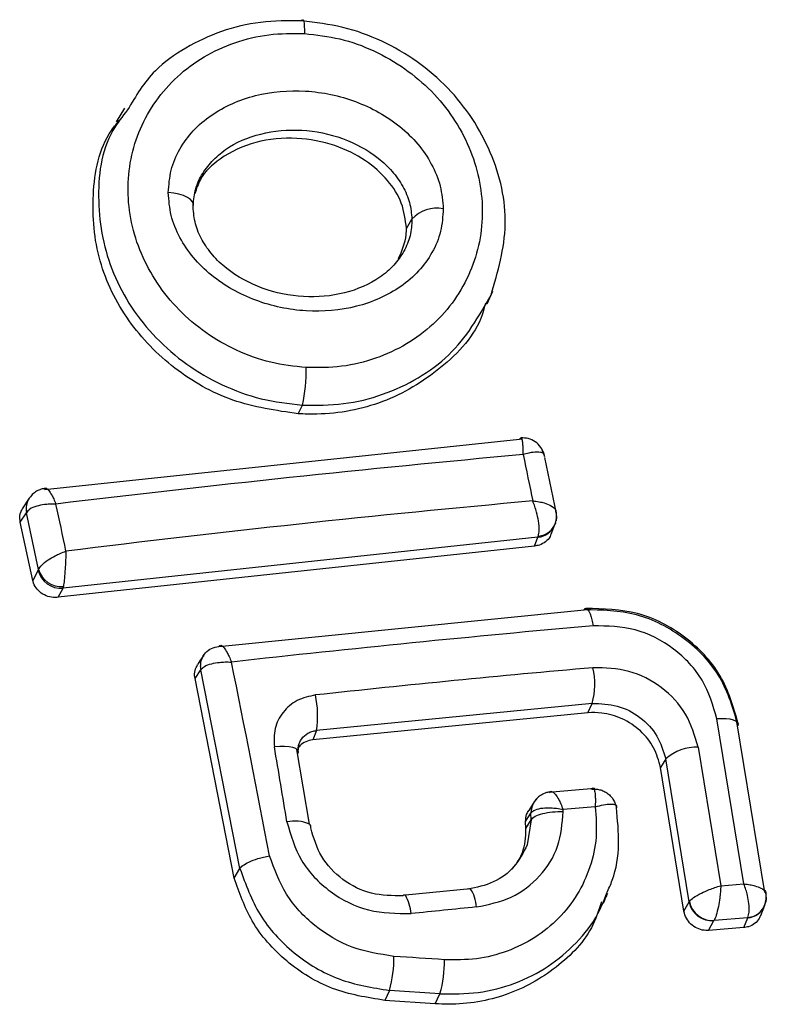
# Model space of a CAD drawing. Units: millimetres. Extents: x 14706 to 21816, y 30848 to 38348.
# Drawn here: x 15646 to 15653, y 34395 to 34404 of the extents above; entities that cross this region are included whole.
import ezdxf

# ---------------------------------------------------------------- set-up
doc = ezdxf.new("R2010")
doc.units = ezdxf.units.MM
doc.header["$LTSCALE"] = 200

msp = doc.modelspace()

# ---------------------------------------------------------------- linework, layer by layer
at = {"color": 7, "linetype": 'Continuous', "lineweight": 25}
for p, q in [((15646.7584, 34403.1796), (15646.6821, 34403.0553)), ((15649.3113, 34402.0893), (15649.3617, 34402.1729)), ((15650.0431, 34401.404), (15650.0929, 34401.5201)), ((15648.3307, 34400.4081), (15648.3689, 34400.4871)), ((15646.0319, 34399.7233), (15650.3365, 34400.18)), ((15650.5607, 34400.0139), (15650.6663, 34399.5046)), ((15645.8946, 34399.6428), (15645.8376, 34399.5564)), ((15645.8948, 34399.6433), (15645.8979, 34399.6479)), ((15645.8137, 34399.4277), (15645.8686, 34399.511)), ((15645.8686, 34399.511), (15645.8691, 34399.512)), ((15645.9783, 34398.9962), (15645.8686, 34399.511)), ((15645.9265, 34398.899), (15645.8137, 34399.4277)), ((15650.6229, 34399.3185), (15650.6567, 34399.4039)), ((15650.6584, 34399.4082), (15650.6567, 34399.4039)), ((15650.5022, 34399.2905), (15646.2014, 34398.8277)), ((15650.4703, 34399.2097), (15650.5022, 34399.2905)), ((15650.5022, 34399.2905), (15650.5063, 34399.3005)), ((15650.4703, 34399.2097), (15646.1571, 34398.7453)), ((15645.9768, 34398.9927), (15645.9265, 34398.899)), ((15645.9768, 34398.9927), (15645.9783, 34398.9962)), ((15646.1571, 34398.7453), (15646.2014, 34398.8277)), ((15646.2014, 34398.8277), (15646.2048, 34398.8444)), ((15647.6126, 34398.3005), (15650.92, 34398.6329)), ((15647.4412, 34398.1683), (15647.4212, 34398.1378)), ((15647.476, 34398.2214), (15647.4412, 34398.1683)), ((15647.3964, 34398.0079), (15647.4493, 34398.0883)), ((15647.8036, 34396.2871), (15647.4493, 34398.0883)), ((15647.7521, 34396.1999), (15647.3964, 34398.0079)), ((15650.9946, 34397.7837), (15648.496, 34397.5378)), ((15650.955, 34397.699), (15650.9946, 34397.7837)), ((15650.955, 34397.699), (15648.4626, 34397.4538)), ((15652.3686, 34396.1483), (15652.1237, 34397.643)), ((15648.496, 34397.5378), (15648.4626, 34397.4538)), ((15652.5586, 34396.0702), (15652.3054, 34397.6167)), ((15648.4321, 34396.6894), (15648.319, 34397.3666)), ((15648.3314, 34397.3516), (15648.3398, 34397.4198)), ((15651.9535, 34397.3883), (15652.159, 34396.1315)), ((15651.6595, 34397.2813), (15651.6128, 34397.2025)), ((15651.8712, 34395.9846), (15651.6595, 34397.2813)), ((15651.8255, 34395.8997), (15651.6128, 34397.2025)), ((15651.0177, 34397.0135), (15650.6308, 34396.978)), ((15650.4677, 34396.8904), (15650.4186, 34396.8143)), ((15650.3909, 34396.7138), (15650.4395, 34396.7889)), ((15650.4395, 34396.7888), (15650.4407, 34396.7906)), ((15650.4414, 34396.7297), (15650.4395, 34396.7888)), ((15650.3931, 34396.649), (15650.3909, 34396.7137)), ((15650.3931, 34396.649), (15650.4414, 34396.7297)), ((15647.7521, 34396.1999), (15647.8036, 34396.2871)), ((15652.159, 34396.1315), (15652.3686, 34396.1483)), ((15649.8926, 34396.1043), (15649.303, 34396.0446)), ((15651.8255, 34395.8997), (15651.8712, 34395.9846)), ((15651.8712, 34395.9846), (15651.8743, 34395.989)), ((15652.5202, 34395.8614), (15652.5567, 34395.9535)), ((15652.4022, 34395.8403), (15652.4043, 34395.844)), ((15652.0489, 34395.726), (15652.0968, 34395.8148)), ((15652.0973, 34395.8158), (15652.0968, 34395.8148)), ((15652.4022, 34395.8403), (15652.0973, 34395.8158)), ((15652.3672, 34395.7515), (15652.4022, 34395.8403)), ((15652.3672, 34395.7515), (15652.0489, 34395.726)), ((15649.159, 34395.1825), (15649.1154, 34395.092)), ((15649.6149, 34395.1518), (15649.159, 34395.1825)), ((15649.5712, 34395.0614), (15649.6149, 34395.1518)), ((15649.5712, 34395.0614), (15649.1154, 34395.092))]:
    msp.add_line(p, q, dxfattribs=at)
at = {"color": 1, "linetype": 'Continuous', "lineweight": 25}
for p, q in [((15650.3365, 34400.18), (15650.3559, 34400.1814)), ((15645.8979, 34399.6479), (15645.9027, 34399.6543)), ((15650.6613, 34399.4172), (15650.6584, 34399.4082)), ((15650.4414, 34396.7297), (15650.4043, 34396.5012)), ((15649.8681, 34396.0991), (15649.874, 34396.1069))]:
    msp.add_line(p, q, dxfattribs=at)
at = {"color": 7, "linetype": 'Continuous', "lineweight": 25, "flags": 128}
for points in [[(15648.3639, 34403.9697), (15648.3686, 34403.9788), (15648.3732, 34403.9808), (15648.3775, 34403.9757), (15648.381, 34403.9637), (15648.3839, 34403.945), (15648.386, 34403.9202), (15648.3872, 34403.8901), (15648.3877, 34403.8554)], [(15647.3794, 34402.282), (15647.3813, 34402.3054), (15647.3732, 34402.3285), (15647.3551, 34402.3503), (15647.3279, 34402.3701), (15647.2927, 34402.3869), (15647.2509, 34402.4), (15647.2042, 34402.409), (15647.1546, 34402.4135)], [(15650.92, 34398.6329), (15650.9295, 34398.6425), (15650.9402, 34398.6435), (15650.9514, 34398.6359), (15650.9629, 34398.6199), (15650.9741, 34398.596), (15650.9848, 34398.5652), (15650.9943, 34398.5285), (15651.0027, 34398.4872)], [(15652.3159, 34397.5816), (15652.3178, 34397.597), (15652.3114, 34397.6109), (15652.2963, 34397.623), (15652.2737, 34397.6327), (15652.2439, 34397.6398), (15652.2081, 34397.6439), (15652.1676, 34397.645), (15652.1237, 34397.643)], [(15648.3314, 34397.3296), (15648.3334, 34397.3461), (15648.3255, 34397.3609), (15648.3081, 34397.3735), (15648.2821, 34397.3833), (15648.2482, 34397.3901), (15648.2082, 34397.3934), (15648.1634, 34397.3932), (15648.1154, 34397.3895)], [(15650.7309, 34396.803), (15650.7309, 34396.8053), (15650.7307, 34396.8075), (15650.7307, 34396.8097), (15650.7307, 34396.8119), (15650.7304, 34396.8141), (15650.7304, 34396.8163), (15650.7304, 34396.8185), (15650.7304, 34396.8208)], [(15649.2801, 34396.0396), (15649.2877, 34396.0492), (15649.2968, 34396.0495), (15649.3028, 34396.0447)]]:
    msp.add_lwpolyline(points, dxfattribs=at)
at = {"color": 1, "linetype": 'Continuous', "lineweight": 25, "flags": 128}
for points in [[(15650.5394, 34400.081), (15650.5516, 34400.0562), (15650.5623, 34400.0206)], [(15650.6663, 34399.5046), (15650.6701, 34399.4689), (15650.6668, 34399.4371)], [(15652.5667, 34396.0485), (15652.5693, 34396.0123), (15652.566, 34395.9834)]]:
    msp.add_lwpolyline(points, dxfattribs=at)
at = {"color": 7, "linetype": 'Continuous', "lineweight": 25}
for centre, radius, start, end in [((15649.5866, 34401.9696), 0.3032, 78.9572, 137.88192), ((15646.9207, 34400.8051), 1.4827, 347.6161, 0.85686), ((15663.8213, 34253.0365), 147.6169, 95.228811, 96.880564), ((15854.6498, 34442.0814), 208.5627, 191.629427, 191.747432), ((15515.0731, 34371.4694), 134.0466, 11.923199, 12.109694), ((15661.792, 34274.3992), 125.7314, 95.173041, 97.110899), ((15646.1829, 34399.0379), 0.211, 192.36218, 275.0254), ((15646.1844, 34399.0589), 0.2155, 196.93162, 275.42941), ((15664.0213, 34252.2706), 146.795, 95.087987, 96.37314), ((15647.6223, 34398.1214), 0.1762, 181.26465, 190.83848), ((15497.8977, 34367.7924), 152.8751, 10.785737, 11.456999), ((15661.9023, 34274.4764), 124.1105, 95.039085, 96.205033), ((15650.3511, 34397.9583), 0.6667, 344.81733, 12.90264), ((15647.631, 34397.6765), 0.876, 350.88895, 12.07977), ((15450.9812, 34364.1746), 199.9128, 9.366489, 9.563862), ((15651.9476, 34396.9474), 0.441, 89.22861, 130.77957), ((15662.4032, 34271.3064), 126.056, 95.180346, 95.31322), ((15648.4168, 34396.6647), 0.029, 339.15127, 58.40392), ((15663.8582, 34255.4932), 141.1325, 95.65764, 95.899006), ((15652.0784, 34396.0251), 0.2111, 191.07684, 274.99463), ((15652.0845, 34396.0294), 0.214, 190.87119, 273.41969), ((15647.9976, 34395.4864), 1.2005, 345.33477, 0.21422), ((15641.594, 34278.9803), 116.7584, 86.040262, 86.265872), ((15648.5598, 34395.4524), 1.097, 344.09645, 0.39794)]:
    msp.add_arc(centre, radius, start, end, dxfattribs=at)
at = {"color": 1, "linetype": 'Continuous', "lineweight": 25}
for centre, radius, start, end in [((15646.045, 34399.5457), 0.1791, 146.96876, 190.84674), ((15650.4927, 34399.4793), 0.1793, 274.33535, 343.67699), ((15650.487, 34399.4732), 0.1834, 274.77702, 337.80106), ((15650.6149, 34396.7969), 0.1743, 134.74227, 182.04938), ((15650.6171, 34396.7943), 0.1776, 146.83506, 181.73223), ((15648.2982, 34396.3851), 0.3324, 66.2514, 102.0681), ((15648.9659, 34395.8515), 0.3883, 3.97359, 29.83894), ((15649.6106, 34395.922), 0.3346, 2.77185, 33.61249), ((15652.3867, 34396.0237), 0.184, 274.84653, 337.92104), ((15652.3893, 34396.0252), 0.1818, 274.751, 342.96879)]:
    msp.add_arc(centre, radius, start, end, dxfattribs=at)
at = {"color": 7, "linetype": 'Continuous', "lineweight": 25}
for points, knots in [([(15648.3639, 34403.9697), (15648.2384, 34403.9705), (15647.9887, 34403.9721), (15647.6306, 34403.8834), (15647.3091, 34403.7331), (15646.9917, 34403.5106), (15646.8598, 34403.2884), (15646.7853, 34403.1628)], [0, 0, 0, 0, 0.190439, 0.379188, 0.567912, 0.755845, 1, 1, 1, 1]), ([(15650.0776, 34401.4845), (15650.1392, 34401.6957), (15650.2623, 34402.1179), (15650.1097, 34402.7923), (15649.7847, 34403.2899), (15649.4154, 34403.6071), (15649.0928, 34403.7947), (15648.7372, 34403.9254), (15648.4882, 34403.955), (15648.3639, 34403.9697)], [0, 0, 0, 0, 0.198342, 0.396576, 0.595669, 0.696437, 0.797098, 0.898643, 1, 1, 1, 1]), ([(15648.4032, 34400.8273), (15648.2952, 34400.8393), (15648.0787, 34400.8635), (15647.7697, 34400.9769), (15647.4871, 34401.1379), (15647.164, 34401.4143), (15646.873, 34401.8497), (15646.7509, 34402.4344), (15646.8636, 34403.0064), (15647.1491, 34403.4112), (15647.471, 34403.6515), (15647.7536, 34403.7801), (15648.063, 34403.8573), (15648.2796, 34403.856), (15648.3877, 34403.8554)], [0, 0, 0, 0, 0.062534, 0.125422, 0.187721, 0.250687, 0.375381, 0.500063, 0.62472, 0.749281, 0.812246, 0.874567, 0.937403, 1, 1, 1, 1]), ([(15648.3877, 34403.8554), (15648.4954, 34403.8431), (15648.7117, 34403.8185), (15649.1224, 34403.6689), (15649.5691, 34403.3554), (15649.9144, 34402.8356), (15650.0378, 34402.2523), (15649.9252, 34401.6799), (15649.6396, 34401.2744), (15649.3182, 34401.0332), (15649.0361, 34400.904), (15648.7273, 34400.826), (15648.5111, 34400.8269), (15648.4032, 34400.8273)], [0, 0, 0, 0, 0.062527, 0.125506, 0.250144, 0.374866, 0.499642, 0.62445, 0.749184, 0.812176, 0.87453, 0.937402, 1, 1, 1, 1]), ([(15647.1546, 34402.4135), (15647.1597, 34402.482), (15647.1698, 34402.6195), (15647.2518, 34402.8101), (15647.3753, 34402.9795), (15647.5917, 34403.1643), (15647.9355, 34403.316), (15648.3979, 34403.3563), (15648.8601, 34403.2602), (15649.2034, 34403.068), (15649.4201, 34402.8576), (15649.544, 34402.6744), (15649.6278, 34402.4747), (15649.6391, 34402.3361), (15649.6447, 34402.2672)], [0, 0, 0, 0, 0.0624483, 0.1254805, 0.1873137, 0.2505444, 0.3747757, 0.4995681, 0.6243613, 0.7492173, 0.8125534, 0.8745693, 0.9375767, 1, 1, 1, 1]), ([(15648.3307, 34400.4081), (15648.1296, 34400.4378), (15647.7277, 34400.497), (15647.1893, 34400.8064), (15646.7662, 34401.2442), (15646.4974, 34401.7972), (15646.4484, 34402.3961), (15646.5316, 34402.8525), (15646.6906, 34403.0435), (15646.7174, 34403.0756)], [0, 0, 0, 0, 0.151798, 0.303449, 0.458887, 0.622011, 0.791947, 0.965017, 1, 1, 1, 1]), ([(15649.3113, 34402.0893), (15649.3018, 34402.1664), (15649.2828, 34402.3205), (15649.1455, 34402.5348), (15648.939, 34402.7187), (15648.6551, 34402.857), (15648.3096, 34402.9229), (15647.9405, 34402.8887), (15647.639, 34402.7473), (15647.4495, 34402.572), (15647.409, 34402.4472), (15647.3945, 34402.4026)], [0, 0, 0, 0, 0.097386, 0.194565, 0.298315, 0.415869, 0.547786, 0.690778, 0.832907, 0.940146, 1, 1, 1, 1]), ([(15647.3794, 34402.282), (15647.383, 34402.332), (15647.3901, 34402.4324), (15647.4491, 34402.575), (15647.5152, 34402.6558), (15647.5485, 34402.6964)], [0, 0, 0, 0, 0.331057, 0.663902, 1, 1, 1, 1]), ([(15649.6447, 34402.2672), (15649.6402, 34402.1983), (15649.6313, 34402.06), (15649.5504, 34401.8682), (15649.4276, 34401.6979), (15649.2119, 34401.5115), (15648.867, 34401.3589), (15648.4024, 34401.3186), (15647.938, 34401.4158), (15647.5932, 34401.6089), (15647.3765, 34401.8204), (15647.2527, 34402.0045), (15647.17, 34402.205), (15647.1597, 34402.3442), (15647.1546, 34402.4135)], [0, 0, 0, 0, 0.062426, 0.125432, 0.187308, 0.250535, 0.374871, 0.499569, 0.624418, 0.749266, 0.812585, 0.874606, 0.93764, 1, 1, 1, 1]), ([(15649.2882, 34401.8817), (15649.2595, 34401.838), (15649.2017, 34401.7498), (15649.0305, 34401.6063), (15648.7556, 34401.4856), (15648.3783, 34401.4523), (15648.0011, 34401.5293), (15647.7235, 34401.6805), (15647.5523, 34401.8435), (15647.4559, 34401.9809), (15647.3925, 34402.1293), (15647.3838, 34402.2313), (15647.3794, 34402.282)], [0, 0, 0, 0, 0.069271, 0.13987, 0.283673, 0.430585, 0.578029, 0.722691, 0.793689, 0.863461, 0.932097, 1, 1, 1, 1]), ([(15649.2403, 34401.816), (15649.2708, 34401.8861), (15649.3092, 34401.9742), (15649.311, 34402.0698), (15649.3113, 34402.0893)], [0, 0, 0, 0, 0.795661, 1, 1, 1, 1]), ([(15650.0266, 34401.4091), (15650.0177, 34401.3744), (15649.9591, 34401.1459), (15649.6419, 34400.81), (15649.1226, 34400.4911), (15648.6486, 34400.3984), (15648.3871, 34400.4064), (15648.3307, 34400.4081)], [0, 0, 0, 0, 0.054213, 0.357545, 0.647895, 0.924089, 1, 1, 1, 1]), ([(15650.3685, 34400.0391), (15650.3686, 34400.056), (15650.3689, 34400.0875), (15650.3667, 34400.1326), (15650.3615, 34400.1738), (15650.3511, 34400.1974), (15650.3413, 34400.1856), (15650.3365, 34400.18)], [0, 0, 0, 0, 0.156109, 0.291833, 0.501209, 0.759736, 1, 1, 1, 1]), ([(15650.5573, 34400.0423), (15650.5491, 34400.0639), (15650.5324, 34400.1082), (15650.4802, 34400.158), (15650.4166, 34400.1889), (15650.3714, 34400.19), (15650.3497, 34400.1905)], [0, 0, 0, 0, 0.248984, 0.50944, 0.764212, 1, 1, 1, 1]), ([(15650.5623, 34400.0206), (15650.5611, 34400.0304), (15650.5584, 34400.0508), (15650.5184, 34400.0631), (15650.4678, 34400.0612), (15650.4177, 34400.053), (15650.3856, 34400.044), (15650.3685, 34400.0391)], [0, 0, 0, 0, 0.240851, 0.49848, 0.708241, 0.844291, 1, 1, 1, 1]), ([(15646.0476, 34399.7342), (15646.0355, 34399.7323), (15646.0092, 34399.7284), (15645.9696, 34399.7123), (15645.9292, 34399.6865), (15645.9083, 34399.6606), (15645.8974, 34399.6471)], [0, 0, 0, 0, 0.202714, 0.439207, 0.708905, 1, 1, 1, 1]), ([(15646.0319, 34399.7233), (15646.0363, 34399.7289), (15646.0453, 34399.7406), (15646.07, 34399.7185), (15646.095, 34399.6793), (15646.1172, 34399.6366), (15646.13, 34399.6064), (15646.1368, 34399.5903)], [0, 0, 0, 0, 0.240569, 0.498696, 0.707926, 0.84413, 1, 1, 1, 1]), ([(15646.1368, 34399.5903), (15646.1177, 34399.5904), (15646.082, 34399.5907), (15646.0223, 34399.5849), (15645.9569, 34399.5718), (15645.8951, 34399.5463), (15645.8775, 34399.5232), (15645.8691, 34399.512)], [0, 0, 0, 0, 0.155895, 0.291601, 0.501021, 0.759447, 1, 1, 1, 1]), ([(15650.5063, 34399.3005), (15650.5098, 34399.317), (15650.5171, 34399.351), (15650.5094, 34399.4315), (15650.4931, 34399.5069), (15650.4746, 34399.5689), (15650.462, 34399.6017), (15650.4555, 34399.6185)], [0, 0, 0, 0, 0.241578, 0.499073, 0.716783, 0.854525, 1, 1, 1, 1]), ([(15650.4555, 34399.6185), (15650.475, 34399.6164), (15650.5115, 34399.6126), (15650.5678, 34399.5994), (15650.6243, 34399.577), (15650.6674, 34399.5432), (15650.6666, 34399.5172), (15650.6663, 34399.5046)], [0, 0, 0, 0, 0.156219, 0.291929, 0.501298, 0.758869, 1, 1, 1, 1]), ([(15645.8137, 34399.4277), (15645.8122, 34399.437), (15645.8073, 34399.4666), (15645.8125, 34399.5126), (15645.8317, 34399.5427), (15645.8397, 34399.5553)], [0, 0, 0, 0, 0.212348, 0.670375, 1, 1, 1, 1]), ([(15650.6653, 34399.4303), (15650.6685, 34399.4494), (15650.6743, 34399.4842), (15650.6666, 34399.5201), (15650.6632, 34399.5363)], [0, 0, 0, 0, 0.550741, 1, 1, 1, 1]), ([(15650.6203, 34399.3194), (15650.6178, 34399.3113), (15650.6096, 34399.2837), (15650.5733, 34399.2472), (15650.5232, 34399.2181), (15650.4859, 34399.2122), (15650.4703, 34399.2097)], [0, 0, 0, 0, 0.131424, 0.450719, 0.770388, 1, 1, 1, 1]), ([(15645.9783, 34398.9962), (15645.9862, 34399.0094), (15646.0026, 34399.037), (15646.0599, 34399.0819), (15646.1209, 34399.1179), (15646.1766, 34399.1445), (15646.2098, 34399.1569), (15646.2276, 34399.1635)], [0, 0, 0, 0, 0.2404, 0.498812, 0.708379, 0.843944, 1, 1, 1, 1]), ([(15646.2276, 34399.1635), (15646.227, 34399.1466), (15646.2259, 34399.1136), (15646.223, 34399.0512), (15646.2179, 34398.9764), (15646.2116, 34398.8966), (15646.207, 34398.8616), (15646.2048, 34398.8444)], [0, 0, 0, 0, 0.145569, 0.284394, 0.50628, 0.758516, 1, 1, 1, 1]), ([(15646.1571, 34398.7453), (15646.1486, 34398.7446), (15646.1176, 34398.7418), (15646.0629, 34398.7505), (15646.0012, 34398.7812), (15645.9536, 34398.8287), (15645.9325, 34398.8716), (15645.9273, 34398.8955), (15645.9265, 34398.899)], [0, 0, 0, 0, 0.083036, 0.303512, 0.523665, 0.74397, 0.962882, 1, 1, 1, 1]), ([(15652.3159, 34397.5816), (15652.2723, 34397.7322), (15652.1853, 34398.0329), (15651.8433, 34398.3913), (15651.4012, 34398.6233), (15651.0804, 34398.6297), (15650.92, 34398.6329)], [0, 0, 0, 0, 0.250571, 0.500162, 0.749943, 1, 1, 1, 1]), ([(15652.3164, 34397.6027), (15652.273, 34397.752), (15652.1864, 34398.0499), (15651.8476, 34398.4043), (15651.4111, 34398.6341), (15651.0947, 34398.6408), (15650.9364, 34398.6441)], [0, 0, 0, 0, 0.2508717, 0.500594, 0.7501823, 1, 1, 1, 1]), ([(15652.1237, 34397.643), (15652.0883, 34397.7637), (15652.0176, 34398.0044), (15651.744, 34398.2927), (15651.3888, 34398.4789), (15651.1315, 34398.4844), (15651.0027, 34398.4872)], [0, 0, 0, 0, 0.2507303, 0.5000064, 0.7498257, 1, 1, 1, 1]), ([(15647.4462, 34398.1175), (15647.4481, 34398.1404), (15647.4519, 34398.1861), (15647.4891, 34398.2443), (15647.5438, 34398.287), (15647.5897, 34398.296), (15647.6126, 34398.3005)], [0, 0, 0, 0, 0.249902, 0.499752, 0.749767, 1, 1, 1, 1]), ([(15647.6126, 34398.3005), (15647.6178, 34398.3062), (15647.6286, 34398.3182), (15647.6561, 34398.2939), (15647.6833, 34398.2524), (15647.7064, 34398.2067), (15647.7195, 34398.1752), (15647.7266, 34398.1584)], [0, 0, 0, 0, 0.241541, 0.499663, 0.709044, 0.844143, 1, 1, 1, 1]), ([(15647.3964, 34398.0079), (15647.3949, 34398.0173), (15647.3902, 34398.0475), (15647.3958, 34398.0939), (15647.4151, 34398.1241), (15647.4231, 34398.1366)], [0, 0, 0, 0, 0.211279, 0.671922, 1, 1, 1, 1]), ([(15647.4493, 34398.0883), (15647.4581, 34398.0988), (15647.4762, 34398.1206), (15647.5407, 34398.1441), (15647.6086, 34398.1554), (15647.6704, 34398.1599), (15647.707, 34398.1589), (15647.7266, 34398.1584)], [0, 0, 0, 0, 0.241243, 0.49943, 0.708709, 0.843901, 1, 1, 1, 1]), ([(15651.9535, 34397.3883), (15651.9235, 34397.4908), (15651.8635, 34397.6956), (15651.6315, 34397.941), (15651.3295, 34398.0988), (15651.1107, 34398.1044), (15651.001, 34398.1072)], [0, 0, 0, 0, 0.250044, 0.499863, 0.749194, 1, 1, 1, 1]), ([(15648.4876, 34397.8598), (15648.4305, 34397.847), (15648.3168, 34397.8214), (15648.1863, 34397.7085), (15648.1083, 34397.5577), (15648.1131, 34397.4457), (15648.1154, 34397.3895)], [0, 0, 0, 0, 0.250802, 0.499824, 0.749214, 1, 1, 1, 1]), ([(15650.9946, 34397.7837), (15651.071, 34397.7812), (15651.2233, 34397.7761), (15651.4347, 34397.667), (15651.595, 34397.4946), (15651.638, 34397.3524), (15651.6595, 34397.2813)], [0, 0, 0, 0, 0.2511239, 0.500243, 0.7498289, 1, 1, 1, 1]), ([(15651.6128, 34397.2025), (15651.5959, 34397.2636), (15651.5621, 34397.3856), (15651.4365, 34397.5424), (15651.2709, 34397.652), (15651.1015, 34397.7023), (15650.9967, 34397.7), (15650.955, 34397.699)], [0, 0, 0, 0, 0.215835, 0.431321, 0.649425, 0.86027, 1, 1, 1, 1]), ([(15648.3314, 34397.3296), (15648.3302, 34397.3528), (15648.3277, 34397.3999), (15648.3593, 34397.4661), (15648.4065, 34397.5083), (15648.4549, 34397.5306), (15648.4822, 34397.5354), (15648.496, 34397.5378)], [0, 0, 0, 0, 0.235563, 0.476201, 0.730599, 0.863745, 1, 1, 1, 1]), ([(15648.4626, 34397.4538), (15648.4412, 34397.4491), (15648.3984, 34397.4399), (15648.3541, 34397.4118), (15648.339, 34397.3883), (15648.3353, 34397.3824)], [0, 0, 0, 0, 0.428369, 0.857554, 1, 1, 1, 1]), ([(15650.9874, 34397.0074), (15651.0123, 34397.0074), (15651.0505, 34397.0075), (15651.0996, 34396.9888), (15651.1347, 34396.9679), (15651.1645, 34396.9403), (15651.1961, 34396.8991), (15651.206, 34396.863), (15651.2125, 34396.8395)], [0, 0, 0, 0, 0.2395042, 0.3685974, 0.5003075, 0.6316424, 0.760545, 1, 1, 1, 1]), ([(15650.9879, 34397.0082), (15650.9935, 34397.0138), (15651.005, 34397.0251), (15651.0167, 34396.9965), (15651.0219, 34396.9495), (15651.0232, 34396.8991), (15651.0221, 34396.8654), (15651.0215, 34396.8475)], [0, 0, 0, 0, 0.2419947, 0.498691, 0.7126815, 0.8472697, 1, 1, 1, 1]), ([(15650.6284, 34396.9837), (15650.6154, 34396.9821), (15650.5876, 34396.9788), (15650.5462, 34396.9627), (15650.5054, 34396.937), (15650.4842, 34396.9116), (15650.4734, 34396.8986)], [0, 0, 0, 0, 0.21274, 0.454615, 0.721075, 1, 1, 1, 1]), ([(15650.6062, 34396.9724), (15650.6132, 34396.9785), (15650.6277, 34396.9909), (15650.6591, 34396.9646), (15650.688, 34396.9202), (15650.711, 34396.8717), (15650.7236, 34396.8385), (15650.7304, 34396.8208)], [0, 0, 0, 0, 0.2425287, 0.4996654, 0.7090547, 0.8443328, 1, 1, 1, 1]), ([(15651.0215, 34396.8475), (15651.0284, 34396.7547), (15651.0422, 34396.5693), (15650.9816, 34396.2984), (15650.8679, 34396.0478), (15650.6968, 34395.8304), (15650.481, 34395.6536), (15650.2264, 34395.5302), (15649.9478, 34395.4567), (15649.7537, 34395.4589), (15649.6568, 34395.46)], [0, 0, 0, 0, 0.12505, 0.24984, 0.375092, 0.499889, 0.624823, 0.749801, 0.875031, 1, 1, 1, 1]), ([(15650.7304, 34396.8208), (15650.7106, 34396.8242), (15650.6737, 34396.8305), (15650.6103, 34396.8351), (15650.5398, 34396.8336), (15650.4711, 34396.8192), (15650.4506, 34396.7999), (15650.4407, 34396.7906)], [0, 0, 0, 0, 0.156068, 0.290916, 0.500441, 0.75814, 1, 1, 1, 1]), ([(15651.0215, 34396.8475), (15651.0472, 34396.8537), (15651.1001, 34396.8666), (15651.1665, 34396.8736), (15651.2038, 34396.8681), (15651.2172, 34396.8545), (15651.2144, 34396.8435), (15651.213, 34396.8379)], [0, 0, 0, 0, 0.219328, 0.450996, 0.708413, 0.850673, 1, 1, 1, 1]), ([(15651.1264, 34396.0658), (15651.1439, 34396.1036), (15651.2076, 34396.241), (15651.2462, 34396.5064), (15651.2239, 34396.7286), (15651.2127, 34396.8397)], [0, 0, 0, 0, 0.159219, 0.579741, 1, 1, 1, 1]), ([(15649.9448, 34395.9382), (15650.0539, 34395.9607), (15650.2718, 34396.0054), (15650.5315, 34396.2079), (15650.705, 34396.4823), (15650.7222, 34396.6961), (15650.7309, 34396.803)], [0, 0, 0, 0, 0.250452, 0.500052, 0.750003, 1, 1, 1, 1]), ([(15650.3909, 34396.7137), (15650.3918, 34396.7352), (15650.3933, 34396.7714), (15650.4128, 34396.801), (15650.4207, 34396.813)], [0, 0, 0, 0, 0.594194, 1, 1, 1, 1]), ([(15650.4414, 34396.7297), (15650.4512, 34396.7402), (15650.4706, 34396.7612), (15650.5421, 34396.7862), (15650.633, 34396.8024), (15650.6982, 34396.8028), (15650.7309, 34396.803)], [0, 0, 0, 0, 0.250027, 0.50006, 0.749744, 1, 1, 1, 1]), ([(15648.2287, 34396.7102), (15648.2637, 34396.5897), (15648.3337, 34396.3487), (15648.6076, 34396.0632), (15648.9645, 34395.8823), (15649.2234, 34395.8797), (15649.3533, 34395.8784)], [0, 0, 0, 0, 0.250077, 0.499926, 0.749192, 1, 1, 1, 1]), ([(15649.2801, 34396.0396), (15649.1837, 34396.0401), (15648.9912, 34396.041), (15648.7259, 34396.1752), (15648.5236, 34396.3872), (15648.4705, 34396.5652), (15648.444, 34396.6543)], [0, 0, 0, 0, 0.250594, 0.500348, 0.749973, 1, 1, 1, 1]), ([(15650.2688, 34396.2799), (15650.2947, 34396.3131), (15650.3643, 34396.4025), (15650.3925, 34396.5377), (15650.393, 34396.629), (15650.3931, 34396.649)], [0, 0, 0, 0, 0.315729, 0.850051, 1, 1, 1, 1]), ([(15650.4043, 34396.5012), (15650.3698, 34396.4322), (15650.3009, 34396.2941), (15650.1049, 34396.1492), (15649.947, 34396.1158), (15649.8681, 34396.0991)], [0, 0, 0, 0, 0.333008, 0.666504, 1, 1, 1, 1]), ([(15647.8036, 34396.2871), (15647.8107, 34396.296), (15647.8258, 34396.315), (15647.8826, 34396.347), (15647.9516, 34396.3729), (15648.0182, 34396.3909), (15648.0538, 34396.3976), (15648.072, 34396.401)], [0, 0, 0, 0, 0.207789, 0.44402, 0.707185, 0.849937, 1, 1, 1, 1]), ([(15649.1981, 34395.4909), (15649.0692, 34395.511), (15648.8115, 34395.5513), (15648.4711, 34395.7571), (15648.2013, 34396.0442), (15648.1152, 34396.282), (15648.072, 34396.401)], [0, 0, 0, 0, 0.25006, 0.499676, 0.749694, 1, 1, 1, 1]), ([(15649.1154, 34395.092), (15648.9545, 34395.1177), (15648.6327, 34395.169), (15648.211, 34395.4325), (15647.8959, 34395.7862), (15647.7982, 34396.0673), (15647.7521, 34396.1999)], [0, 0, 0, 0, 0.256992, 0.513921, 0.770772, 1, 1, 1, 1]), ([(15647.8036, 34396.2871), (15647.8549, 34396.1434), (15647.9576, 34395.8558), (15648.281, 34395.5064), (15648.6922, 34395.2568), (15649.0034, 34395.2072), (15649.159, 34395.1825)], [0, 0, 0, 0, 0.24982, 0.4999155, 0.7499353, 1, 1, 1, 1]), ([(15651.8743, 34395.989), (15651.8851, 34396), (15651.9075, 34396.0227), (15651.9759, 34396.0611), (15652.0452, 34396.0926), (15652.1062, 34396.1154), (15652.1408, 34396.1259), (15652.159, 34396.1315)], [0, 0, 0, 0, 0.2412389, 0.4991219, 0.7115424, 0.8480941, 1, 1, 1, 1]), ([(15652.159, 34396.1315), (15652.1579, 34396.1121), (15652.1557, 34396.0759), (15652.1485, 34396.0111), (15652.1361, 34395.9363), (15652.1181, 34395.859), (15652.104, 34395.8299), (15652.0973, 34395.8158)], [0, 0, 0, 0, 0.155921, 0.29154, 0.501345, 0.758695, 1, 1, 1, 1]), ([(15652.4043, 34395.844), (15652.4088, 34395.8586), (15652.418, 34395.8887), (15652.4152, 34395.9632), (15652.4021, 34396.0346), (15652.3867, 34396.0958), (15652.3749, 34396.13), (15652.3686, 34396.1483)], [0, 0, 0, 0, 0.240753, 0.498716, 0.708264, 0.843907, 1, 1, 1, 1]), ([(15652.3686, 34396.1483), (15652.3874, 34396.1458), (15652.4226, 34396.1411), (15652.4765, 34396.1281), (15652.5299, 34396.1079), (15652.5698, 34396.0792), (15652.5677, 34396.0585), (15652.5667, 34396.0485)], [0, 0, 0, 0, 0.1557381, 0.2914825, 0.5013473, 0.7590637, 1, 1, 1, 1]), ([(15651.0964, 34395.9723), (15651.1028, 34395.9874), (15651.1156, 34396.0177), (15651.1287, 34396.048), (15651.1352, 34396.0632)], [0, 0, 0, 0, 0.499931, 1, 1, 1, 1]), ([(15652.5617, 34395.9673), (15652.5661, 34395.9862), (15652.5742, 34396.0207), (15652.5682, 34396.057), (15652.5655, 34396.0734)], [0, 0, 0, 0, 0.550267, 1, 1, 1, 1]), ([(15651.0771, 34395.9844), (15651.0547, 34395.9141), (15650.9809, 34395.6817), (15650.6811, 34395.3734), (15650.2273, 34395.1175), (15649.8302, 34395.0493), (15649.6114, 34395.0595), (15649.5712, 34395.0614)], [0, 0, 0, 0, 0.118944, 0.392835, 0.66533, 0.938476, 1, 1, 1, 1]), ([(15652.0489, 34395.726), (15652.0405, 34395.7256), (15652.0105, 34395.7243), (15651.9577, 34395.7359), (15651.8983, 34395.7697), (15651.8526, 34395.8204), (15651.8321, 34395.8669), (15651.8266, 34395.8939), (15651.8255, 34395.8997)], [0, 0, 0, 0, 0.0820695, 0.2962914, 0.5114477, 0.7260339, 0.9409947, 1, 1, 1, 1]), ([(15652.5176, 34395.8624), (15652.5145, 34395.853), (15652.5047, 34395.8237), (15652.4671, 34395.7864), (15652.4173, 34395.7588), (15652.3815, 34395.7536), (15652.3672, 34395.7515)], [0, 0, 0, 0, 0.151005, 0.468528, 0.786022, 1, 1, 1, 1])]:
    msp.add_open_spline(points, degree=3, knots=knots, dxfattribs=at)
at = {"color": 1, "linetype": 'Continuous', "lineweight": 25}
for points, knots in [([(15646.7853, 34403.1628), (15646.7381, 34403.1025), (15646.5541, 34402.8673), (15646.4897, 34402.3338), (15646.6131, 34401.6714), (15646.9457, 34401.1689), (15647.3143, 34400.8504), (15647.6378, 34400.6623), (15647.9943, 34400.5308), (15648.2439, 34400.5017), (15648.3689, 34400.4871)], [0, 0, 0, 0, 0.063943, 0.249423, 0.434935, 0.621274, 0.715589, 0.809915, 0.904873, 1, 1, 1, 1]), ([(15647.5485, 34402.6964), (15647.5885, 34402.7335), (15647.7102, 34402.8463), (15647.9895, 34402.9631), (15648.3628, 34402.997), (15648.7381, 34402.921), (15649.0144, 34402.7712), (15649.1854, 34402.6092), (15649.2823, 34402.4727), (15649.3465, 34402.3249), (15649.3566, 34402.2234), (15649.3617, 34402.1729)], [0, 0, 0, 0, 0.07581, 0.230268, 0.388189, 0.546515, 0.70196, 0.778141, 0.85312, 0.926888, 1, 1, 1, 1]), ([(15649.3617, 34402.1729), (15649.3592, 34402.1222), (15649.3542, 34402.0205), (15649.3102, 34401.928), (15649.2882, 34401.8817)], [0, 0, 0, 0, 0.498992, 1, 1, 1, 1]), ([(15648.3689, 34400.4871), (15648.4942, 34400.4865), (15648.7438, 34400.4854), (15649.1013, 34400.5752), (15649.4239, 34400.7256), (15649.7992, 34401.0003), (15649.9665, 34401.2913), (15650.0776, 34401.4845)], [0, 0, 0, 0, 0.168802, 0.336312, 0.503714, 0.670321, 1, 1, 1, 1]), ([(15649.6149, 34395.1518), (15649.7313, 34395.1509), (15649.9643, 34395.149), (15650.2987, 34395.2378), (15650.602, 34395.3907), (15650.8568, 34395.607), (15651.0381, 34395.8362), (15651.1021, 34396.0025), (15651.1264, 34396.0658)], [0, 0, 0, 0, 0.178015, 0.356067, 0.533985, 0.711683, 0.890103, 1, 1, 1, 1])]:
    msp.add_open_spline(points, degree=3, knots=knots, dxfattribs=at)

doc.saveas('drawing.dxf')
